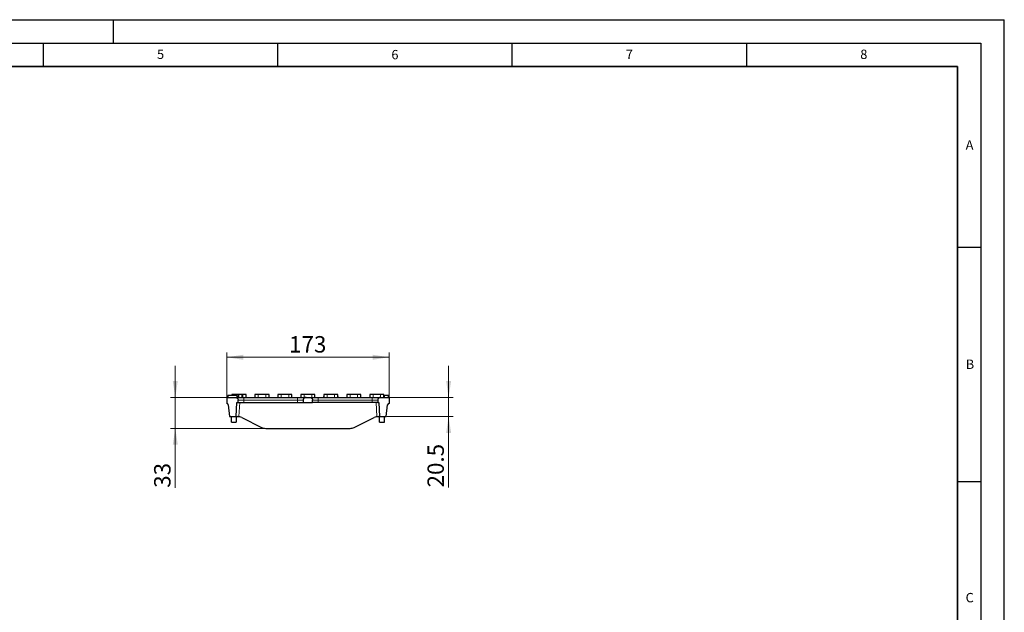
# Model space of a CAD drawing. Units: millimetres. Extents: x 0 to 420, y 0 to 297.
# Drawn here: x 210 to 420, y 171 to 297 of the extents above; entities that cross this region are included whole.
import ezdxf

# ---------------------------------------------------------------- set-up
doc = ezdxf.new("R2010")
doc.units = ezdxf.units.MM
doc.layers.add('LINIEN-DICK', color=7, linetype='Continuous', lineweight=35)
doc.layers.add('LINIEN-DÜNN', color=7, linetype='Continuous')
doc.layers.add('VORLAGE_TEXT', color=7, linetype='Continuous')
doc.styles.add('SLDTEXTSTYLE0', font='TXT', dxfattribs={"width": 0.605})
doc.dimstyles.new('SLDDIMSTYLE0', dxfattribs={"dimtxt": 3.5, "dimasz": 3.5, "dimexe": 0, "dimexo": 0.0625, "dimgap": 0.875, "dimtad": 1, "dimlfac": 5, "dimrnd": 1e-09, "dimzin": 12, "dimdsep": 46, "dimtxsty": 'SLDTEXTSTYLE0', "dimsah": 1, "dimcen": 0.09, "dimadec": 0, "dimazin": 3, "dimtfac": 1, "dimtdec": 3, "dimtofl": 0, "dimtmove": 0, "dimatfit": 3, "dimfxl": 0, "dimfrac": 2, "dimtolj": 1, "dimtzin": 12, "dimarcsym": 0})
doc.dimstyles.new('SLDDIMSTYLE1', dxfattribs={"dimtxt": 3.5, "dimasz": 3.5, "dimexe": 0, "dimexo": 0.0625, "dimgap": 0.875, "dimtad": 1, "dimlfac": 5, "dimrnd": 1e-09, "dimzin": 12, "dimdsep": 46, "dimtxsty": 'SLDTEXTSTYLE0', "dimsah": 1, "dimcen": 0.09, "dimadec": 0, "dimazin": 3, "dimtfac": 1, "dimtdec": 3, "dimtmove": 0, "dimatfit": 0, "dimfxl": 0, "dimfrac": 2, "dimtolj": 1, "dimtzin": 12, "dimarcsym": 0})

# ---------------------------------------------------------------- blocks, each defined once
blk = doc.blocks.new('_D_1')
at = {"color": 7, "linetype": 'Continuous', "lineweight": 0}
for p, q in [((254.17, 215.24), (254.17, 226)), ((254.17, 225), (288.77, 225)), ((288.77, 215.24), (288.77, 226))]:
    blk.add_line(p, q, dxfattribs=at)
at = {"color": 7, "linetype": 'Continuous', "lineweight": 18}
for points in [[(254.17, 225), (257.67, 224.46), (257.67, 225.54)], [(288.77, 225), (285.27, 225.54), (285.27, 224.46)]]:
    blk.add_solid(points, dxfattribs=at)
at = {"color": 7, "linetype": 'Continuous', "lineweight": 18, "insert": (267.46, 229.51), "char_height": 3.5, "attachment_point": 1, "style": 'SLDTEXTSTYLE0'}
blk.add_mtext('173', dxfattribs=at)
blk = doc.blocks.new('_D_2')
at = {"color": 7, "linetype": 'Continuous', "lineweight": 0}
for p, q in [((301.48, 216.44), (301.48, 223.17)), ((288.87, 216.44), (302.48, 216.44)), ((301.48, 216.44), (301.48, 212.34)), ((288.27, 212.34), (302.48, 212.34)), ((301.48, 212.34), (301.48, 197.24))]:
    blk.add_line(p, q, dxfattribs=at)
at = {"color": 7, "linetype": 'Continuous', "lineweight": 18}
for points in [[(301.48, 216.44), (302.02, 219.94), (300.95, 219.94)], [(301.48, 212.34), (300.95, 208.84), (302.02, 208.84)]]:
    blk.add_solid(points, dxfattribs=at)
at = {"color": 7, "linetype": 'Continuous', "lineweight": 18, "insert": (296.97, 197.24), "char_height": 3.5, "attachment_point": 1, "rotation": 90, "style": 'SLDTEXTSTYLE0'}
blk.add_mtext('20.5', dxfattribs=at)
blk = doc.blocks.new('_D_3')
at = {"color": 7, "linetype": 'Continuous', "lineweight": 0}
for p, q in [((243.19, 216.44), (243.19, 223.17)), ((254.07, 216.44), (242.19, 216.44)), ((243.19, 209.84), (243.19, 216.44)), ((262.37, 209.84), (242.19, 209.84)), ((243.19, 209.84), (243.19, 197.16))]:
    blk.add_line(p, q, dxfattribs=at)
at = {"color": 7, "linetype": 'Continuous', "lineweight": 18}
for points in [[(243.19, 216.44), (243.72, 219.94), (242.65, 219.94)], [(243.19, 209.84), (242.65, 206.34), (243.72, 206.34)]]:
    blk.add_solid(points, dxfattribs=at)
at = {"color": 7, "linetype": 'Continuous', "lineweight": 18, "insert": (238.67, 197.16), "char_height": 3.5, "attachment_point": 1, "rotation": 90, "style": 'SLDTEXTSTYLE0'}
blk.add_mtext('33', dxfattribs=at)

msp = doc.modelspace()

# ---------------------------------------------------------------- linework, layer by layer
at = {"color": 7, "linetype": 'Continuous', "lineweight": 25}
for p, q in [((254.1743, 216.4385), (254.1743, 215.1385)), ((254.1743, 216.4385), (255.9743, 216.4385)), ((254.3743, 216.4385), (254.3743, 216.8385)), ((254.3826, 216.8385), (254.3743, 216.8385)), ((254.4093, 216.8385), (254.4093, 216.4385)), ((256.4093, 216.8385), (254.4093, 216.8385)), ((255.2743, 217.0385), (255.2743, 216.8385)), ((255.9743, 217.0385), (255.2743, 217.0385)), ((256.6743, 217.0385), (255.9743, 217.0385)), ((256.4093, 216.4385), (256.4093, 216.8385)), ((256.4429, 216.8385), (256.436, 216.8385)), ((256.4429, 216.4385), (256.4429, 216.8385)), ((256.6743, 217.0385), (256.6743, 216.4385)), ((257.3743, 217.0385), (256.6743, 217.0385)), ((257.5743, 217.0385), (257.3743, 217.0385)), ((258.2743, 217.0385), (257.5743, 217.0385)), ((257.7743, 216.4385), (269.2743, 216.4385)), ((258.2743, 216.4385), (258.2743, 217.0385)), ((260.1743, 217.0385), (260.1743, 216.4385)), ((260.8743, 217.0385), (260.1743, 217.0385)), ((262.4743, 217.0385), (260.8743, 217.0385)), ((263.1743, 217.0385), (262.4743, 217.0385)), ((263.1743, 216.4385), (263.1743, 217.0385)), ((265.0743, 217.0385), (265.0743, 216.4385)), ((265.7743, 217.0385), (265.0743, 217.0385)), ((267.3743, 217.0385), (265.7743, 217.0385)), ((268.0743, 217.0385), (267.3743, 217.0385)), ((268.0743, 216.4385), (268.0743, 217.0385)), ((269.9743, 217.0385), (269.9743, 216.4385)), ((270.6743, 217.0385), (269.9743, 217.0385)), ((272.2743, 217.0385), (270.6743, 217.0385)), ((271.0743, 216.4385), (271.8743, 216.4385)), ((272.9743, 217.0385), (272.2743, 217.0385)), ((272.9743, 216.4385), (272.9743, 217.0385)), ((273.6743, 216.4385), (285.1743, 216.4385)), ((274.8743, 217.0385), (274.8743, 216.4385)), ((275.5743, 217.0385), (274.8743, 217.0385)), ((277.1743, 217.0385), (275.5743, 217.0385)), ((277.8743, 217.0385), (277.1743, 217.0385)), ((277.8743, 216.4385), (277.8743, 217.0385)), ((279.7743, 217.0385), (279.7743, 216.4385)), ((280.4743, 217.0385), (279.7743, 217.0385)), ((282.0743, 217.0385), (280.4743, 217.0385)), ((282.7743, 217.0385), (282.0743, 217.0385)), ((282.7743, 216.4385), (282.7743, 217.0385)), ((284.6743, 217.0385), (284.6743, 216.4385)), ((285.3743, 217.0385), (284.6743, 217.0385)), ((286.9743, 217.0385), (285.3743, 217.0385)), ((287.6743, 217.0385), (286.9743, 217.0385)), ((286.9743, 216.4385), (288.7743, 216.4385)), ((287.6743, 216.4385), (287.6743, 217.0385)), ((287.8365, 216.8385), (287.6743, 216.8385)), ((288.6535, 216.4385), (288.6535, 216.8385)), ((288.6743, 216.4385), (288.6743, 216.8385)), ((288.7743, 216.4385), (288.7743, 215.1385)), ((254.4722, 214.874), (254.7743, 212.3385)), ((256.1743, 212.3385), (256.3315, 215.3385)), ((256.3315, 215.3385), (256.5743, 215.3385)), ((256.5743, 215.3385), (256.5743, 215.8385)), ((256.5743, 215.3385), (257.7743, 215.3385)), ((257.7743, 215.3385), (269.2743, 215.3385)), ((269.2743, 215.3385), (270.4743, 215.3385)), ((270.4743, 215.8385), (270.4743, 215.3385)), ((270.4743, 215.3385), (272.4743, 215.3385)), ((272.4743, 215.3385), (272.4743, 215.8385)), ((273.6743, 215.3385), (272.4743, 215.3385)), ((285.1743, 215.3385), (273.6743, 215.3385)), ((286.3743, 215.3385), (285.1743, 215.3385)), ((286.3743, 215.8385), (286.3743, 215.3385)), ((286.3743, 215.3385), (286.617, 215.3385)), ((286.617, 215.3385), (286.7743, 212.3385)), ((288.1743, 212.3385), (288.4764, 214.874)), ((254.7743, 212.3385), (256.1743, 212.3385)), ((255.1743, 211.1385), (255.1743, 212.3385)), ((256.1743, 212.3385), (256.7734, 212.3385)), ((256.1743, 212.3385), (256.1743, 211.1385)), ((257.3592, 212.132), (261.5893, 210.0449)), ((281.3592, 210.0449), (285.5893, 212.132)), ((286.1751, 212.3385), (286.7743, 212.3385)), ((286.7743, 212.3385), (288.1743, 212.3385)), ((286.7743, 211.1385), (286.7743, 212.3385)), ((287.7743, 211.1385), (287.7743, 212.3385)), ((255.1743, 211.1385), (256.1743, 211.1385)), ((286.7743, 211.1385), (287.7743, 211.1385)), ((262.4743, 209.8385), (280.4743, 209.8385))]:
    msp.add_line(p, q, dxfattribs=at)
at = {"color": 8, "linetype": 'Continuous', "lineweight": 18}
for p, q in [((255.9743, 216.8385), (255.9743, 217.0385)), ((257.3743, 216.4385), (257.3743, 217.0385)), ((257.5743, 217.0385), (257.5743, 216.4385)), ((257.7743, 216.4385), (257.7743, 215.8385)), ((260.8743, 216.4385), (260.8743, 217.0385)), ((262.4743, 216.4385), (262.4743, 217.0385)), ((265.7743, 216.4385), (265.7743, 217.0385)), ((267.3743, 216.4385), (267.3743, 217.0385)), ((269.2743, 216.4385), (269.2743, 215.8385)), ((270.6743, 216.4385), (270.6743, 217.0385)), ((272.2743, 216.4385), (272.2743, 217.0385)), ((273.6743, 216.4385), (273.6743, 215.8385)), ((275.5743, 216.4385), (275.5743, 217.0385)), ((277.1743, 216.4385), (277.1743, 217.0385)), ((280.4743, 216.4385), (280.4743, 217.0385)), ((282.0743, 216.4385), (282.0743, 217.0385)), ((285.1743, 216.4385), (285.1743, 215.8385)), ((285.3743, 216.4385), (285.3743, 217.0385)), ((286.9743, 216.4385), (286.9743, 217.0385)), ((287.8365, 216.4385), (287.8365, 216.8385)), ((256.5743, 215.8385), (257.7743, 215.8385)), ((256.9306, 215.3385), (256.7734, 212.3385)), ((257.7743, 215.3385), (257.7743, 215.8385)), ((257.7743, 215.8385), (269.2743, 215.8385)), ((269.2743, 215.8385), (270.4743, 215.8385)), ((269.2743, 215.3385), (269.2743, 215.8385)), ((272.4743, 215.8385), (273.6743, 215.8385)), ((273.6743, 215.3385), (273.6743, 215.8385)), ((273.6743, 215.8385), (285.1743, 215.8385)), ((285.1743, 215.8385), (286.3743, 215.8385)), ((285.1743, 215.3385), (285.1743, 215.8385)), ((286.1751, 212.3385), (286.0179, 215.3385))]:
    msp.add_line(p, q, dxfattribs=at)
at = {"color": 7, "linetype": 'Continuous', "lineweight": 25}
for centre, radius, start, end in [((274.6743, 216.6385), 0.2, 270, 0), ((278.0743, 216.6385), 0.2, 180, 270), ((254.1743, 214.8385), 0.3, 6.794825, 90), ((288.7743, 214.8385), 0.3, 90, 173.205175), ((256.4743, 210.3385), 2, 63.738355, 90), ((286.4743, 210.3385), 2, 90, 116.261645), ((262.4743, 211.8385), 2, 243.738355, 270), ((280.4743, 211.8385), 2, 270, 296.261645)]:
    msp.add_arc(centre, radius, start, end, dxfattribs=at)
for points, knots in [([(255.9743, 216.4385), (256.0139, 216.4385), (256.0528, 216.4346), (256.1295, 216.4194), (256.1676, 216.4078), (256.2402, 216.3777), (256.2746, 216.3593), (256.3398, 216.3158), (256.3707, 216.2905), (256.426, 216.2352), (256.4509, 216.205), (256.4948, 216.1395), (256.5134, 216.1046), (256.5583, 215.9964), (256.5743, 215.9177), (256.5743, 215.8385)], [0, 0, 0, 0, 0.125, 0.125, 0.25, 0.25, 0.375, 0.375, 0.5, 0.5, 0.625, 0.625, 0.75, 0.75, 1, 1, 1, 1]), ([(255.9743, 216.4385), (255.9744, 216.4385), (255.9747, 216.4385), (255.9773, 216.4385), (255.9815, 216.4385), (255.9873, 216.4385), (255.9949, 216.4385), (256.0107, 216.4385), (256.0416, 216.4385), (256.0988, 216.4385), (256.1732, 216.4385), (256.2969, 216.4385), (256.4924, 216.4385), (256.7331, 216.4385), (256.9448, 216.4385), (257.1083, 216.4385), (257.2761, 216.4385), (257.4252, 216.4385), (257.5551, 216.4385), (257.6645, 216.4385), (257.7376, 216.4385), (257.7743, 216.4385)], [0, 0, 0, 0, 0.01945275, 0.03887137, 0.05827396, 0.07767864, 0.09710353, 0.11656669, 0.17831159, 0.24009361, 0.3044127, 0.36876905, 0.50000668, 0.63124431, 0.69556339, 0.75991975, 0.82166465, 0.88344667, 0.92231363, 0.96111637, 1, 1, 1, 1]), ([(269.2743, 216.4385), (269.2926, 216.4385), (269.3292, 216.4385), (269.384, 216.4385), (269.4387, 216.4385), (269.4933, 216.4385), (269.5477, 216.4385), (269.6411, 216.4385), (269.7724, 216.4385), (269.9401, 216.4385), (270.1037, 216.4385), (270.3153, 216.4385), (270.5562, 216.4385), (270.7516, 216.4385), (270.8753, 216.4385), (270.9497, 216.4385), (271.0069, 216.4385), (271.0421, 216.4385), (271.0619, 216.4385), (271.0723, 216.4385), (271.0736, 216.4385), (271.0743, 216.4385)], [0, 0, 0, 0, 0.01945275, 0.03887137, 0.05827396, 0.07767864, 0.09710353, 0.11656669, 0.17831159, 0.24009361, 0.3044127, 0.36876905, 0.50000668, 0.63124431, 0.69556339, 0.75991975, 0.82166465, 0.88344667, 0.92231363, 0.96111637, 1, 1, 1, 1]), ([(271.0743, 216.4385), (271.0346, 216.4385), (270.9957, 216.4346), (270.919, 216.4194), (270.881, 216.4078), (270.8083, 216.3777), (270.7739, 216.3593), (270.7087, 216.3158), (270.6778, 216.2905), (270.6225, 216.2352), (270.5976, 216.205), (270.5538, 216.1395), (270.5351, 216.1046), (270.4902, 215.9964), (270.4743, 215.9177), (270.4743, 215.8385)], [0, 0, 0, 0, 0.125, 0.125, 0.25, 0.25, 0.375, 0.375, 0.5, 0.5, 0.625, 0.625, 0.75, 0.75, 1, 1, 1, 1]), ([(271.8743, 216.4385), (271.9139, 216.4385), (271.9528, 216.4346), (272.0295, 216.4194), (272.0676, 216.4078), (272.1402, 216.3777), (272.1746, 216.3593), (272.2398, 216.3158), (272.2707, 216.2905), (272.326, 216.2352), (272.3509, 216.205), (272.3948, 216.1395), (272.4134, 216.1046), (272.4583, 215.9964), (272.4743, 215.9177), (272.4743, 215.8385)], [0, 0, 0, 0, 0.125, 0.125, 0.25, 0.25, 0.375, 0.375, 0.5, 0.5, 0.625, 0.625, 0.75, 0.75, 1, 1, 1, 1]), ([(271.8743, 216.4385), (271.8744, 216.4385), (271.8747, 216.4385), (271.8773, 216.4385), (271.8815, 216.4385), (271.8873, 216.4385), (271.8949, 216.4385), (271.9107, 216.4385), (271.9416, 216.4385), (271.9988, 216.4385), (272.0732, 216.4385), (272.1969, 216.4385), (272.3924, 216.4385), (272.6331, 216.4385), (272.8448, 216.4385), (273.0083, 216.4385), (273.1761, 216.4385), (273.3252, 216.4385), (273.4551, 216.4385), (273.5645, 216.4385), (273.6376, 216.4385), (273.6743, 216.4385)], [0, 0, 0, 0, 0.01945275, 0.03887137, 0.05827396, 0.07767864, 0.09710353, 0.11656669, 0.17831159, 0.24009361, 0.3044127, 0.36876905, 0.50000668, 0.63124431, 0.69556339, 0.75991975, 0.82166465, 0.88344667, 0.92231363, 0.96111637, 1, 1, 1, 1]), ([(285.1743, 216.4385), (285.1926, 216.4385), (285.2292, 216.4385), (285.284, 216.4385), (285.3387, 216.4385), (285.3933, 216.4385), (285.4477, 216.4385), (285.5411, 216.4385), (285.6724, 216.4385), (285.8401, 216.4385), (286.0037, 216.4385), (286.2153, 216.4385), (286.4562, 216.4385), (286.6516, 216.4385), (286.7753, 216.4385), (286.8497, 216.4385), (286.9069, 216.4385), (286.9421, 216.4385), (286.9619, 216.4385), (286.9723, 216.4385), (286.9736, 216.4385), (286.9743, 216.4385)], [0, 0, 0, 0, 0.01945275, 0.03887137, 0.05827396, 0.07767864, 0.09710353, 0.11656669, 0.17831159, 0.24009361, 0.3044127, 0.36876905, 0.50000668, 0.63124431, 0.69556339, 0.75991975, 0.82166465, 0.88344667, 0.92231363, 0.96111637, 1, 1, 1, 1]), ([(286.9743, 216.4385), (286.9346, 216.4385), (286.8957, 216.4346), (286.819, 216.4194), (286.781, 216.4078), (286.7083, 216.3777), (286.6739, 216.3593), (286.6087, 216.3158), (286.5778, 216.2905), (286.5225, 216.2352), (286.4976, 216.205), (286.4538, 216.1395), (286.4351, 216.1046), (286.3902, 215.9964), (286.3743, 215.9177), (286.3743, 215.8385)], [0, 0, 0, 0, 0.125, 0.125, 0.25, 0.25, 0.375, 0.375, 0.5, 0.5, 0.625, 0.625, 0.75, 0.75, 1, 1, 1, 1]), ([(288.6535, 216.8385), (288.6535, 216.8385), (288.6319, 216.8385), (288.5494, 216.8385), (288.4884, 216.8385), (288.335, 216.8385), (288.2425, 216.8385), (288.0428, 216.8385), (287.9355, 216.8385), (287.8365, 216.8385)], [0, 0, 0, 0, 0.25, 0.25, 0.5, 0.5, 0.75, 0.75, 1, 1, 1, 1])]:
    msp.add_open_spline(points, degree=3, knots=knots, dxfattribs=at)
at = {"layer": 'LINIEN-DICK'}
for p, q in [((410, 287), (20, 287)), ((410, 5), (410, 287))]:
    msp.add_line(p, q, dxfattribs=at)
at = {"layer": 'LINIEN-DÜNN'}
for p, q in [((0, 297), (420, 297)), ((230, 292), (230, 297)), ((420, 0), (420, 297)), ((15, 292), (415, 292)), ((215, 292), (215, 287)), ((265, 292), (265, 287)), ((315, 292), (315, 287)), ((365, 292), (365, 287)), ((415, 292), (415, 5)), ((410, 248.5), (415, 248.5)), ((410, 198.5), (415, 198.5))]:
    msp.add_line(p, q, dxfattribs=at)

# ---------------------------------------------------------------- texts
at = {"layer": 'VORLAGE_TEXT', "char_height": 2, "attachment_point": 2, "style": 'SLDTEXTSTYLE0'}
for s, insert in [('5', (240.0418, 290.6369)), ('6', (290.0344, 290.5429)), ('7', (340.0216, 290.5954)), ('8', (390.0377, 290.6215)), ('A', (412.5951, 271.2798)), ('B', (412.6717, 224.5121)), ('C', (412.6179, 174.728))]:
    msp.add_mtext(s, dxfattribs=dict(at, insert=insert))

# ---------------------------------------------------------------- dimensions: what is measured, and where the dimension line sits
at = {"color": 7, "linetype": 'Continuous', "lineweight": 18}
dim = msp.add_linear_dim(base=(288.7743, 224.9981), p1=(254.1743, 215.1385), p2=(288.7743, 215.1385), dimstyle='SLDDIMSTYLE0', dxfattribs=at)
dim.commit()
dim.dimension.update_dxf_attribs({"geometry": '_D_1', "text_midpoint": (271.4743, 224.9981), "dimtype": 160})
for base, p1, p2, picture, middle in [((243.1858, 216.4385), (262.4743, 209.8385), (254.1743, 216.4385), '_D_3', (243.1858, 199.8385)), ((301.4842, 212.3385), (288.7743, 216.4385), (288.1743, 212.3385), '_D_2', (301.4842, 201.9209))]:
    dim = msp.add_linear_dim(base=base, p1=p1, p2=p2, angle=90, dimstyle='SLDDIMSTYLE1', dxfattribs=at)
    dim.commit()
    dim.dimension.update_dxf_attribs({"geometry": picture, "text_midpoint": middle, "dimtype": 160})

doc.saveas('drawing.dxf')
